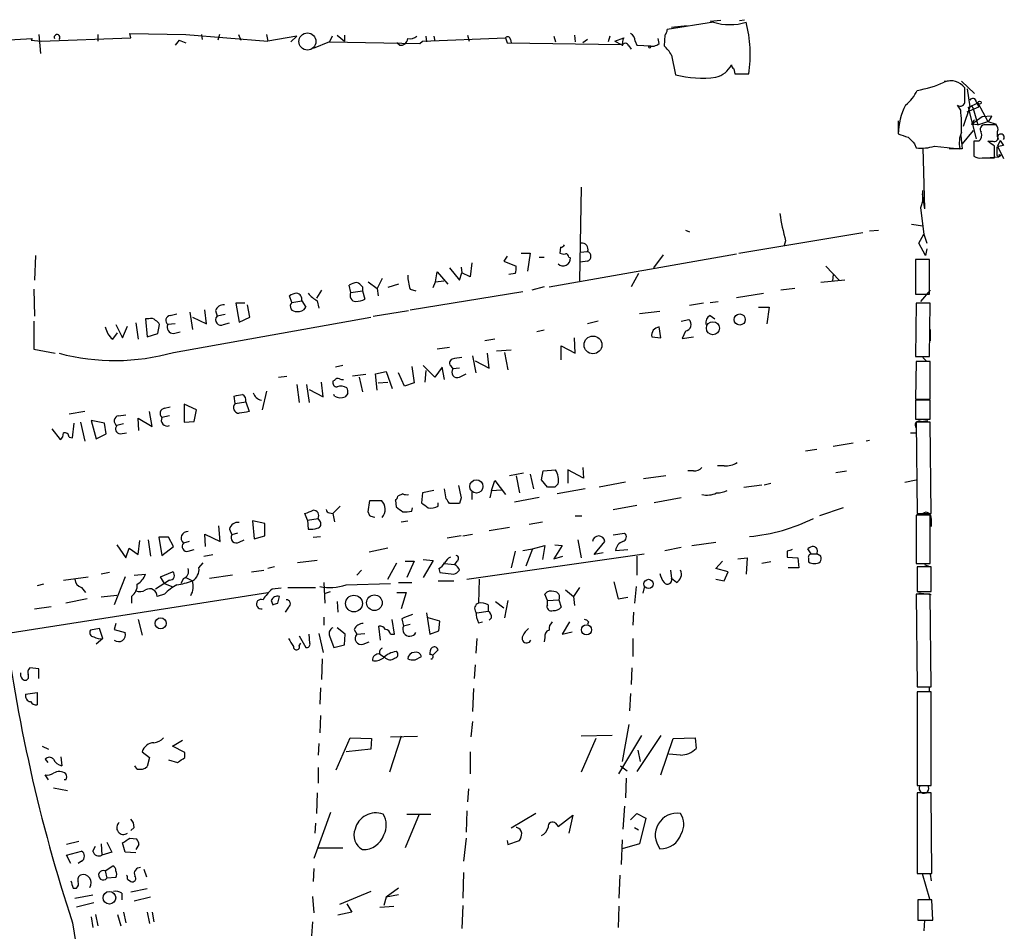
# Model space of a CAD drawing. Extents: x 8 to 742, y 9 to 874.
# Drawn here: x 640 to 742, y 780 to 874 of the extents above; entities that cross this region are included whole.
import ezdxf

# ---------------------------------------------------------------- set-up
doc = ezdxf.new("R2010")
doc.units = 0
doc.header["$MEASUREMENT"] = 0
doc.layers.add('MAIN', color=5, linetype='CONTINUOUS')

msp = doc.modelspace()

# ---------------------------------------------------------------- linework, layer by layer
at = {"layer": 'MAIN'}
for p, q in [((711.6233, 874.0986), (706.882, 873.3366)), ((707.3053, 873.5906), (708.914, 873.7599)), ((712.3853, 874.2679), (711.2847, 874.1833)), ((714.3327, 874.2679), (714.8407, 874.3526)), ((642.112, 872.8286), (642.2813, 870.8813)), ((642.366, 872.1513), (651.5947, 872.4899)), ((648.208, 872.8286), (648.208, 872.1513)), ((651.5947, 872.4899), (651.51, 872.9133)), ((651.51, 872.9133), (657.2673, 872.8286)), ((657.2673, 872.8286), (665.734, 872.1513)), ((658.876, 872.8286), (658.9607, 872.3206)), ((660.7387, 872.8286), (660.5693, 872.2359)), ((662.686, 872.8286), (662.94, 872.2359)), ((665.5647, 872.8286), (665.734, 872.1513)), ((668.6973, 872.6593), (665.734, 872.1513)), ((668.1047, 872.0666), (668.6973, 872.6593)), ((672.338, 872.6593), (672.084, 872.0666)), ((672.846, 872.7439), (673.608, 872.1513)), ((673.608, 872.7439), (673.608, 872.1513)), ((681.6513, 872.1513), (690.2027, 872.4899)), ((681.99, 872.6593), (682.0747, 872.0666)), ((682.8367, 872.6593), (682.9213, 872.1513)), ((686.308, 872.7439), (686.4773, 872.1513)), ((690.2027, 872.4899), (690.372, 871.9819)), ((695.198, 872.6593), (695.3673, 872.0666)), ((697.3147, 872.7439), (697.3993, 872.0666)), ((700.9553, 872.6593), (700.786, 872.0666)), ((701.4633, 872.1513), (702.3947, 872.4899)), ((706.628, 872.7439), (706.5433, 871.6433)), ((635.6773, 872.0666), (641.4347, 872.4053)), ((641.4347, 872.4053), (641.35, 872.2359)), ((641.35, 872.2359), (642.366, 872.1513)), ((656.59, 872.2359), (656.1667, 871.7279)), ((656.59, 872.2359), (657.2673, 871.9819)), ((672.084, 872.0666), (670.3907, 871.3893)), ((672.084, 872.0666), (681.3973, 871.8973)), ((679.2807, 871.7279), (679.0267, 871.9819)), ((681.3973, 871.8973), (681.6513, 872.1513)), ((690.372, 871.9819), (702.1407, 871.8126)), ((690.7107, 872.3206), (690.7953, 871.9819)), ((698.6693, 872.3206), (698.1613, 871.9819)), ((701.4633, 872.1513), (702.1407, 871.8126)), ((702.9027, 871.6433), (703.1567, 871.3046)), ((703.58, 872.1513), (703.7493, 871.7279)), ((703.7493, 871.7279), (705.1887, 871.6433)), ((704.9347, 871.6433), (705.1887, 871.6433)), ((706.0353, 871.8973), (705.9507, 872.4053)), ((707.3053, 870.7119), (707.7287, 868.6799)), ((713.74, 869.2726), (713.8247, 868.7646)), ((713.8247, 868.7646), (715.264, 868.7646)), ((713.994, 868.7646), (714.756, 868.7646)), ((735.4147, 868.0026), (736.346, 868.0873)), ((737.1927, 868.0026), (738.5473, 866.7326)), ((737.5313, 865.9706), (737.5313, 867.3253)), ((737.7853, 867.2406), (738.0393, 865.3779)), ((737.108, 865.0393), (736.7693, 865.5473)), ((737.87, 865.2933), (738.886, 865.8013)), ((738.2087, 865.4626), (738.378, 865.2086)), ((738.7167, 865.8859), (738.9707, 865.3779)), ((738.886, 865.8013), (738.9707, 865.3779)), ((738.886, 865.8013), (739.902, 863.8539)), ((738.0393, 865.3779), (737.362, 863.3459)), ((737.7853, 864.8699), (738.9707, 865.3779)), ((737.87, 865.2933), (738.7167, 862.0759)), ((738.378, 865.2086), (738.886, 863.5153)), ((739.3093, 864.3619), (740.3253, 864.4466)), ((730.6733, 863.9386), (730.6733, 862.7533)), ((738.2087, 863.5999), (739.3093, 864.3619)), ((738.378, 863.5153), (738.2087, 863.5999)), ((738.886, 863.5153), (738.2087, 863.5999)), ((738.886, 863.5153), (739.902, 863.8539)), ((740.7487, 863.5153), (739.648, 863.5153)), ((739.902, 863.8539), (740.7487, 863.5999)), ((737.108, 862.4146), (737.2773, 861.0599)), ((738.378, 862.9226), (737.2773, 861.5679)), ((740.918, 862.3299), (740.918, 862.8379)), ((732.3667, 861.5679), (732.536, 861.1446)), ((738.4627, 861.8219), (738.4627, 860.2979)), ((738.9707, 861.8219), (738.4627, 861.8219)), ((739.902, 861.8219), (740.41, 861.8219)), ((741.172, 861.9066), (740.918, 861.3139)), ((741.172, 861.9066), (741.5107, 861.3986)), ((733.2133, 861.1446), (733.3827, 854.8793)), ((734.3987, 861.3139), (737.0233, 861.0599)), ((737.2773, 861.0599), (735.9227, 861.0599)), ((740.8333, 860.3826), (741.0027, 860.2133)), ((740.918, 861.3139), (741.5107, 860.0439)), ((741.0027, 860.2133), (741.2567, 860.3826)), ((741.0873, 860.4673), (741.2567, 860.3826)), ((739.3093, 860.1286), (740.5793, 860.1286)), ((739.7327, 860.1286), (741.0027, 860.2133)), ((697.992, 857.0806), (697.8227, 847.4286)), ((733.1287, 856.4033), (733.3827, 854.8793)), ((733.2133, 855.7259), (733.2133, 856.7419)), ((733.2133, 855.7259), (732.9593, 854.9639)), ((732.9593, 854.9639), (733.298, 852.2546)), ((732.028, 853.2706), (733.2133, 853.1013)), ((708.7447, 852.6779), (709.168, 852.5086)), ((714.248, 850.3073), (727.0327, 852.4239)), ((727.71, 852.5933), (728.6413, 852.6779)), ((732.79, 851.3233), (733.298, 852.2546)), ((733.298, 852.2546), (733.6367, 851.3233)), ((719.074, 851.5773), (718.9047, 851.0693)), ((733.4673, 850.0533), (732.79, 851.3233)), ((691.8113, 850.3073), (692.7427, 850.3073)), ((692.7427, 850.3073), (692.4887, 848.4446)), ((694.69, 846.8359), (713.994, 850.2226)), ((695.8753, 850.8999), (695.7907, 850.3073)), ((697.9073, 850.3919), (698.6693, 850.4766)), ((733.6367, 850.7306), (733.4673, 850.0533)), ((641.7733, 850.0533), (641.6887, 847.5133)), ((686.7313, 849.2913), (686.562, 847.8519)), ((690.372, 849.9686), (690.0333, 849.4606)), ((690.0333, 849.4606), (691.3033, 848.9526)), ((693.674, 849.8839), (694.182, 849.8839)), ((696.722, 849.8839), (696.8913, 849.7993)), ((698.6693, 849.4606), (697.9073, 849.3759)), ((706.4587, 850.1379), (705.4427, 848.7833)), ((733.8907, 849.6299), (732.4513, 849.6299)), ((732.4513, 849.6299), (732.4513, 846.0739)), ((733.8907, 846.0739), (733.8907, 849.6299)), ((683.006, 847.3439), (683.1753, 848.3599)), ((683.1753, 848.3599), (684.276, 847.0899)), ((684.4453, 848.7833), (685.4613, 847.5133)), ((685.4613, 847.5133), (685.7153, 848.2753)), ((685.6307, 848.8679), (685.7153, 848.2753)), ((686.562, 847.8519), (685.7153, 848.2753)), ((691.2187, 848.1906), (690.5413, 848.1059)), ((703.9187, 848.1906), (703.1567, 846.8359)), ((723.2227, 848.9526), (724.5773, 847.5133)), ((676.0633, 847.3439), (676.9947, 846.6666)), ((677.5027, 847.6826), (676.9947, 846.6666)), ((682.752, 846.7513), (683.006, 847.3439)), ((683.006, 847.3439), (683.8527, 847.4286)), ((725.17, 847.5133), (722.7147, 847.2593)), ((723.9847, 848.1059), (723.9, 847.4286)), ((641.604, 846.5819), (641.6887, 843.7879)), ((671.2373, 846.4973), (670.7293, 845.6506)), ((674.2853, 846.2433), (674.116, 847.0053)), ((674.2853, 846.2433), (675.4707, 846.4126)), ((675.4707, 846.8359), (675.4707, 846.4126)), ((675.4707, 846.4126), (675.7247, 845.5659)), ((676.9947, 846.6666), (677.0793, 845.9046)), ((679.196, 847.0899), (678.0953, 846.7513)), ((680.3813, 846.5819), (680.974, 846.4126)), ((680.3813, 844.4653), (691.9807, 846.3279)), ((694.182, 846.8359), (692.912, 846.4973)), ((713.994, 845.7353), (716.788, 846.1586)), ((720.0053, 846.6666), (718.566, 846.4973)), ((733.9753, 846.4973), (732.9593, 845.3119)), ((663.3633, 845.1426), (662.432, 845.1426)), ((662.432, 845.1426), (662.7707, 843.1953)), ((668.1893, 845.2273), (667.9353, 845.9046)), ((668.1893, 845.2273), (669.2053, 845.3966)), ((669.2053, 845.3966), (669.6287, 844.7193)), ((670.814, 845.3966), (670.9833, 844.6346)), ((710.6073, 845.1426), (709.168, 844.8886)), ((711.2847, 845.2273), (712.1313, 845.3119)), ((732.4513, 846.0739), (733.8907, 846.0739)), ((732.536, 845.1426), (732.4513, 839.6393)), ((733.9753, 845.1426), (732.536, 845.1426)), ((733.8907, 839.6393), (733.9753, 845.1426)), ((657.6907, 844.2113), (657.9447, 842.4333)), ((659.384, 843.0259), (659.2147, 844.4653)), ((660.3153, 844.3806), (660.4847, 843.7879)), ((663.8713, 843.7033), (663.6173, 844.9733)), ((676.5713, 843.7879), (680.212, 844.3806)), ((706.12, 844.2959), (704.0033, 844.0419)), ((716.28, 844.7193), (717.3807, 844.7193)), ((717.3807, 844.7193), (717.1267, 843.0259)), ((641.604, 843.2799), (641.604, 840.4013)), ((652.1027, 843.1106), (652.3567, 841.4173)), ((653.4573, 843.5339), (653.1187, 843.5339)), ((653.1187, 843.5339), (653.288, 841.6713)), ((655.6587, 843.8726), (656.336, 844.0419)), ((655.9973, 840.0626), (676.3173, 843.7033)), ((657.9447, 843.7033), (659.384, 843.0259)), ((661.3313, 843.9573), (660.4847, 843.7879)), ((661.162, 842.9413), (661.7547, 843.1106)), ((662.7707, 843.1953), (663.8713, 843.7033)), ((699.77, 843.2799), (698.6693, 843.0259)), ((708.3213, 843.2799), (709.0833, 843.4493)), ((711.2847, 843.8726), (711.7927, 843.5339)), ((649.732, 841.4173), (650.24, 842.0946)), ((650.0707, 842.9413), (650.748, 841.5866)), ((650.748, 841.5866), (651.256, 842.7719)), ((654.3887, 842.0099), (654.558, 842.9413)), ((656.1667, 843.0259), (655.4047, 842.9413)), ((655.9973, 842.0099), (656.6747, 842.1793)), ((694.182, 842.3486), (693.42, 842.1793)), ((706.2047, 841.5866), (706.0353, 842.6873)), ((708.7447, 842.2639), (708.406, 841.5019)), ((733.9753, 842.4333), (733.9753, 841.2479)), ((653.288, 841.6713), (654.3887, 842.0099)), ((689.102, 841.4173), (688.086, 841.2479)), ((697.3993, 839.9779), (697.3147, 841.5866)), ((705.2733, 841.6713), (706.2047, 841.5866)), ((708.406, 841.5019), (709.5913, 841.6713)), ((641.604, 840.4013), (643.8053, 839.9779)), ((684.4453, 840.5706), (683.1753, 840.4013)), ((689.2713, 840.2319), (690.7953, 840.3166)), ((690.118, 840.0626), (690.4567, 838.2846)), ((695.96, 839.3006), (695.96, 840.7399)), ((695.96, 840.7399), (697.3993, 839.9779)), ((686.816, 839.7239), (687.1547, 837.9459)), ((687.07, 839.2159), (688.5093, 838.4539)), ((688.5093, 838.4539), (688.34, 839.9779)), ((732.4513, 839.6393), (733.8907, 839.6393)), ((732.536, 839.1313), (732.4513, 835.2366)), ((733.9753, 839.1313), (732.536, 839.1313)), ((733.2133, 839.5546), (733.552, 839.2159)), ((733.9753, 835.2366), (733.9753, 839.1313)), ((673.4387, 838.7079), (672.6767, 838.5386)), ((676.8253, 837.8613), (677.926, 838.1153)), ((677.926, 838.1153), (678.5187, 836.3373)), ((680.5507, 838.6233), (680.8047, 836.9299)), ((682.9213, 837.5226), (681.736, 838.7079)), ((681.99, 838.1999), (681.9053, 837.0146)), ((683.6833, 838.5386), (682.9213, 837.5226)), ((683.9373, 837.2686), (683.6833, 838.5386)), ((684.6147, 838.6233), (684.784, 838.3693)), ((685.4613, 838.4539), (684.784, 838.3693)), ((666.8347, 837.5226), (667.6813, 837.6073)), ((671.4067, 835.4906), (671.2373, 837.0146)), ((672.592, 837.1839), (672.4227, 837.0993)), ((675.8093, 837.7766), (674.4547, 837.6073)), ((675.132, 837.5226), (675.4707, 835.9986)), ((676.9947, 836.1679), (676.8253, 837.8613)), ((677.0793, 836.9299), (678.0953, 837.0146)), ((679.7887, 836.5913), (679.196, 837.9459)), ((685.4613, 837.5226), (686.1387, 837.8613)), ((665.5647, 836.0833), (665.1413, 834.1359)), ((668.6973, 836.7606), (668.9513, 834.8979)), ((669.7133, 836.7606), (669.9673, 834.8979)), ((669.9673, 836.2526), (671.4067, 835.4906)), ((680.8047, 836.9299), (679.7887, 836.5913)), ((662.3473, 834.8133), (662.2627, 835.5753)), ((662.3473, 834.8133), (663.448, 834.9826)), ((663.448, 834.9826), (663.7867, 833.9666)), ((672.592, 835.5753), (672.5073, 835.7446)), ((673.9467, 835.8293), (673.6927, 835.4906)), ((732.4513, 835.2366), (733.9753, 835.2366)), ((733.9753, 835.1519), (732.4513, 835.1519)), ((732.4513, 835.1519), (732.4513, 833.2046)), ((733.9753, 833.2046), (733.9753, 835.1519)), ((646.8533, 833.9666), (645.2447, 833.7126)), ((653.796, 832.4426), (653.542, 833.9666)), ((655.066, 834.3053), (655.6587, 834.4746)), ((658.368, 834.1359), (657.098, 834.7286)), ((657.098, 834.7286), (657.098, 832.8659)), ((658.114, 832.9506), (658.368, 834.1359)), ((648.8853, 832.7813), (647.5307, 833.0353)), ((647.5307, 833.0353), (648.0387, 831.1726)), ((650.3247, 833.5433), (651.0867, 833.6279)), ((652.4413, 832.0193), (652.3567, 833.2893)), ((652.3567, 833.2893), (653.796, 832.4426)), ((655.574, 833.5433), (654.812, 833.3739)), ((657.098, 832.8659), (658.114, 832.9506)), ((732.4513, 833.2046), (733.9753, 833.2046)), ((733.044, 832.9506), (733.7213, 833.0353)), ((643.4667, 832.1886), (644.3133, 831.0879)), ((645.5833, 831.2573), (645.7527, 832.7813)), ((646.43, 832.8659), (646.8533, 830.9186)), ((649.0547, 831.6806), (648.8853, 832.7813)), ((650.8327, 832.6966), (650.1553, 832.5273)), ((733.9753, 832.8659), (732.536, 832.8659)), ((732.536, 832.8659), (732.6207, 823.4679)), ((734.06, 823.4679), (733.9753, 832.8659)), ((645.2447, 831.3419), (645.5833, 831.2573)), ((648.0387, 831.1726), (649.0547, 831.6806)), ((650.494, 831.6806), (651.1713, 831.7653)), ((727.71, 831.0033), (727.3713, 830.9186)), ((731.9433, 831.7653), (732.536, 831.7653)), ((722.2913, 830.0719), (721.106, 829.9026)), ((723.9847, 830.4106), (726.0167, 830.7493)), ((693.928, 826.9393), (694.0973, 827.8706)), ((694.0973, 827.8706), (695.3673, 827.9553)), ((698.246, 827.1086), (696.6373, 827.9553)), ((696.6373, 827.9553), (696.6373, 826.6006)), ((698.1613, 828.2093), (698.246, 827.1086)), ((709.5913, 827.8706), (708.9987, 827.8706)), ((712.724, 828.3786), (712.0467, 828.3786)), ((724.2387, 827.7013), (725.3393, 827.8706)), ((688.7633, 825.8386), (689.102, 826.8546)), ((689.102, 826.8546), (690.2027, 825.4153)), ((692.0653, 827.6166), (690.626, 827.3626)), ((691.3033, 827.3626), (691.642, 825.5846)), ((692.7427, 827.5319), (693.0813, 826.0079)), ((694.5207, 826.1773), (693.928, 826.9393)), ((706.7127, 827.3626), (704.4267, 827.0239)), ((731.3507, 826.6853), (732.536, 826.9393)), ((682.8367, 825.8386), (681.6513, 825.5846)), ((684.1067, 824.9919), (683.9373, 826.0079)), ((688.7633, 825.8386), (688.594, 825.0766)), ((688.7633, 825.8386), (689.7793, 825.9233)), ((695.2827, 826.1773), (694.5207, 826.1773)), ((698.4153, 826.0079), (695.5367, 825.4999)), ((702.564, 826.6853), (699.8547, 826.1773)), ((714.756, 826.1773), (716.6187, 826.4313)), ((716.8727, 826.4313), (717.55, 826.6006)), ((676.0633, 823.6373), (676.2327, 824.8226)), ((676.2327, 824.8226), (677.418, 824.8226)), ((678.8573, 824.8226), (678.942, 824.1453)), ((679.6193, 825.4999), (679.1113, 825.2459)), ((681.6513, 825.5846), (681.5667, 824.5686)), ((685.6307, 825.0766), (685.4613, 824.4839)), ((686.7313, 825.6693), (686.7313, 824.9073)), ((691.134, 824.6533), (693.674, 825.1613)), ((708.3213, 825.0766), (705.5273, 824.5686)), ((673.1847, 824.2299), (672.4227, 823.4679)), ((680.5507, 823.7219), (680.6353, 824.0606)), ((683.26, 824.2299), (683.26, 824.5686)), ((685.4613, 824.4839), (684.4453, 824.4839)), ((701.294, 823.8913), (703.7493, 824.3146)), ((725.0007, 824.0606), (722.5453, 823.2139)), ((669.798, 822.7906), (669.544, 823.4679)), ((669.798, 822.7906), (670.8987, 822.9599)), ((669.798, 822.7906), (669.8827, 821.8593)), ((671.068, 822.7059), (670.8987, 822.9599)), ((672.084, 823.5526), (672.4227, 823.4679)), ((672.4227, 823.4679), (672.592, 822.6213)), ((676.2327, 823.2139), (676.0633, 823.6373)), ((697.3993, 823.2139), (698.0767, 823.2139)), ((733.9753, 823.2986), (732.536, 823.2986)), ((732.536, 823.2986), (732.536, 818.3033)), ((732.6207, 823.4679), (734.06, 823.4679)), ((733.9753, 818.3033), (733.9753, 823.2986)), ((734.06, 822.9599), (734.06, 822.1133)), ((660.8233, 820.5893), (660.654, 822.1979)), ((661.7547, 821.8593), (662.0087, 821.2666)), ((664.1253, 822.7059), (664.2947, 820.8433)), ((665.3953, 822.4519), (664.1253, 822.7059)), ((665.3953, 821.1819), (665.3953, 822.4519)), ((679.45, 822.6213), (680.1273, 822.7059)), ((690.626, 822.0286), (688.5093, 821.6899)), ((692.658, 822.3673), (694.0127, 822.6213)), ((653.3727, 820.7586), (653.6267, 819.0653)), ((655.4893, 821.0126), (654.4733, 821.0126)), ((654.4733, 821.0126), (654.812, 819.1499)), ((655.9973, 820.0813), (655.4893, 821.0126)), ((659.2993, 820.0813), (659.2147, 821.3513)), ((659.2147, 821.3513), (660.8233, 820.5893)), ((662.6013, 821.4359), (662.0087, 821.2666)), ((662.7707, 820.5046), (663.2787, 820.7586)), ((664.2947, 820.8433), (665.3953, 821.1819)), ((670.3907, 821.0126), (671.1527, 821.0973)), ((685.6307, 821.1819), (684.1913, 820.9279)), ((685.8, 821.1819), (686.816, 821.3513)), ((697.6533, 820.7586), (697.992, 818.8959)), ((701.294, 821.2666), (702.4793, 821.4359)), ((650.1553, 820.2506), (651.0867, 818.8959)), ((651.0867, 818.8959), (651.4253, 819.9119)), ((651.4253, 819.9119), (652.3567, 819.2346)), ((652.3567, 819.2346), (652.526, 820.6739)), ((654.812, 819.1499), (655.9973, 820.0813)), ((657.606, 820.5893), (657.0133, 820.4199)), ((657.5213, 819.5733), (658.114, 819.7426)), ((678.0953, 819.9119), (676.148, 819.4886)), ((691.9807, 819.6579), (692.9967, 819.8273)), ((692.9967, 819.8273), (692.3193, 818.0493)), ((692.9967, 819.8273), (694.2667, 820.1659)), ((694.2667, 820.1659), (694.0127, 818.7266)), ((696.0447, 820.1659), (695.198, 818.8113)), ((695.2827, 820.2506), (696.0447, 820.1659)), ((699.3467, 819.2346), (700.4473, 820.5893)), ((701.548, 819.6579), (702.818, 819.7426)), ((706.628, 819.6579), (708.3213, 819.9966)), ((709.422, 820.1659), (711.8773, 820.5046)), ((721.6987, 819.3193), (721.36, 819.8273)), ((659.13, 819.0653), (660.0613, 819.2346)), ((681.736, 818.7266), (682.752, 818.6419)), ((686.2233, 816.6946), (704.5113, 819.3193)), ((691.2187, 819.5733), (690.7953, 817.8799)), ((695.198, 818.8113), (696.1293, 819.0653)), ((700.278, 819.4039), (699.3467, 819.2346)), ((703.7493, 819.0653), (703.7493, 817.1179)), ((714.1633, 818.8113), (715.0947, 818.8959)), ((715.0947, 818.8959), (715.01, 817.2026)), ((719.2433, 819.5733), (719.2433, 818.9806)), ((719.2433, 818.9806), (720.344, 818.8959)), ((720.344, 818.8959), (720.4287, 817.8799)), ((721.4447, 818.8113), (721.4447, 818.4726)), ((721.6987, 819.3193), (722.2913, 819.3193)), ((722.7147, 819.0653), (722.2913, 819.3193)), ((658.622, 817.8799), (659.0453, 818.3879)), ((666.4113, 817.9646), (665.734, 817.7953)), ((670.814, 818.6419), (668.782, 818.3879)), ((678.0953, 816.6946), (679.0267, 818.3879)), ((679.8733, 818.5573), (680.8047, 818.5573)), ((680.8047, 818.5573), (680.0427, 816.8639)), ((682.752, 818.6419), (681.736, 816.8639)), ((683.3447, 817.7953), (683.4293, 817.3719)), ((683.9373, 818.3033), (684.9533, 818.2186)), ((685.2073, 818.5573), (684.9533, 818.2186)), ((711.8773, 817.7953), (712.5547, 818.5573)), ((713.1473, 817.4566), (711.8773, 817.7953)), ((717.55, 818.4726), (716.6187, 818.3033)), ((720.4287, 817.8799), (719.328, 817.8799)), ((732.536, 818.3033), (733.9753, 818.3033)), ((734.06, 817.9646), (732.6207, 817.9646)), ((732.6207, 817.9646), (732.6207, 815.4246)), ((733.3827, 818.2186), (733.806, 818.0493)), ((734.06, 815.4246), (734.06, 817.9646)), ((644.652, 816.6099), (647.192, 816.9486)), ((649.3933, 817.3719), (648.5467, 817.2026)), ((651.002, 816.9486), (649.9013, 814.0699)), ((651.9333, 817.1179), (653.1187, 817.2026)), ((654.6427, 816.9486), (655.9127, 817.4566)), ((655.066, 816.2713), (654.6427, 816.9486)), ((657.0133, 816.7793), (656.7593, 816.2713)), ((657.2673, 816.8639), (657.9447, 816.5253)), ((662.0933, 817.1179), (659.7227, 816.7793)), ((664.0407, 817.4566), (665.3107, 817.6259)), ((675.386, 817.6259), (674.878, 817.1179)), ((683.4293, 817.3719), (684.8687, 817.2026)), ((687.4933, 816.6946), (687.4087, 814.2393)), ((707.2207, 817.6259), (707.3053, 816.7793)), ((707.8133, 816.3559), (707.3053, 816.7793)), ((711.8773, 816.6946), (712.724, 816.5253)), ((712.724, 816.5253), (713.1473, 817.4566)), ((642.62, 816.1866), (641.9427, 816.0173)), ((646.5147, 815.8479), (646.938, 815.3399)), ((655.574, 816.6099), (654.1347, 815.6786)), ((655.066, 816.2713), (655.828, 815.9326)), ((667.0887, 815.7633), (666.1573, 815.6786)), ((667.766, 815.8479), (670.6447, 815.8479)), ((671.4913, 816.3559), (671.576, 814.2393)), ((673.7773, 816.1019), (678.3493, 816.2713)), ((679.196, 816.3559), (680.5507, 816.3559)), ((683.26, 816.5253), (684.8687, 816.5253)), ((697.8227, 815.8479), (697.23, 814.9166)), ((701.3787, 816.4406), (701.802, 814.6626)), ((703.6647, 815.9326), (703.4953, 814.2393)), ((704.5113, 815.8479), (704.342, 815.2553)), ((638.7253, 811.1066), (665.734, 815.3399)), ((647.1073, 814.6626), (644.906, 814.2393)), ((650.1553, 815.0013), (648.5467, 814.8319)), ((651.6793, 814.9166), (651.6793, 814.2393)), ((655.066, 815.1706), (654.304, 814.9166)), ((666.75, 814.2393), (666.9193, 814.9166)), ((671.6607, 815.2553), (672.1687, 815.4246)), ((679.0267, 815.3399), (679.958, 815.3399)), ((679.958, 815.3399), (679.45, 813.6466)), ((694.5207, 814.4933), (694.2667, 815.1706)), ((696.3833, 815.5939), (697.23, 814.9166)), ((697.23, 814.9166), (697.3147, 813.9853)), ((701.802, 814.6626), (702.818, 814.8319)), ((733.9753, 815.1706), (732.536, 815.1706)), ((732.536, 815.1706), (732.6207, 805.6033)), ((732.6207, 815.4246), (734.06, 815.4246)), ((734.06, 815.0859), (732.79, 815.2553)), ((734.06, 805.6033), (733.9753, 815.1706)), ((641.6887, 813.6466), (643.382, 813.9006)), ((666.0727, 814.4933), (666.242, 814.0699)), ((667.8507, 813.8159), (667.512, 813.3079)), ((672.846, 814.4086), (672.9307, 813.3079)), ((688.4247, 814.0699), (688.4247, 813.3926)), ((689.1867, 814.4086), (690.0333, 813.7313)), ((690.4567, 814.4933), (690.118, 812.7153)), ((694.5207, 814.4933), (695.706, 814.5779)), ((694.5207, 814.0699), (694.5207, 814.4933)), ((695.706, 814.5779), (695.96, 813.8159)), ((671.4913, 812.7999), (671.4913, 811.9533)), ((679.5347, 812.6306), (679.704, 811.8686)), ((682.0747, 813.2233), (682.4133, 811.0219)), ((683.4293, 812.3766), (682.244, 812.7153)), ((687.2393, 813.2233), (688.4247, 813.3926)), ((688.7633, 812.7153), (688.5093, 812.4613)), ((703.4107, 813.3079), (703.326, 811.9533)), ((648.3773, 811.6146), (647.446, 811.4453)), ((648.716, 810.5986), (648.3773, 811.6146)), ((650.0707, 812.1226), (649.9013, 811.5299)), ((652.3567, 812.5459), (652.78, 810.9373)), ((673.6927, 811.0219), (672.846, 811.6993)), ((677.3333, 810.4293), (677.164, 811.8686)), ((678.7727, 811.0219), (678.5187, 812.5459)), ((680.3813, 812.0379), (679.704, 811.8686)), ((683.3447, 811.3606), (683.4293, 812.3766)), ((687.4087, 812.2073), (687.832, 812.2919)), ((696.8067, 812.2919), (696.0447, 811.0219)), ((698.754, 812.2919), (698.6693, 812.0379)), ((649.9013, 811.5299), (651.002, 811.1913)), ((668.9513, 810.8526), (669.6287, 809.6673)), ((670.052, 810.0906), (669.9673, 811.0219)), ((670.9833, 811.1066), (671.4067, 809.1593)), ((672.084, 810.8526), (672.5073, 809.6673)), ((673.608, 809.9213), (673.6927, 811.0219)), ((674.624, 811.5299), (674.878, 811.0219)), ((674.878, 811.0219), (675.7247, 811.1066)), ((678.3493, 811.0219), (678.7727, 811.0219)), ((682.4133, 811.0219), (683.3447, 811.3606)), ((694.2667, 810.6833), (694.182, 810.2599)), ((696.0447, 811.0219), (697.0607, 811.2759)), ((648.716, 810.5986), (648.0387, 810.0059)), ((668.9513, 809.8366), (669.1207, 810.0906)), ((672.5073, 809.6673), (673.608, 809.9213)), ((675.5553, 810.0059), (676.148, 810.2599)), ((687.2393, 810.5986), (687.1547, 809.0746)), ((703.326, 810.5986), (703.326, 808.7359)), ((677.2487, 808.9899), (677.7567, 808.6513)), ((680.8893, 808.3973), (681.5667, 808.7359)), ((683.26, 809.4133), (682.752, 808.9053)), ((671.322, 808.4819), (671.2373, 806.3653)), ((687.07, 807.8893), (686.9853, 806.4499)), ((642.112, 807.4659), (641.1807, 807.5506)), ((642.112, 806.4499), (642.112, 807.4659)), ((703.2413, 807.5506), (703.1567, 805.8573)), ((732.6207, 805.6033), (734.06, 805.6033)), ((733.8907, 805.1799), (733.8907, 805.6033)), ((640.7573, 804.8413), (641.9427, 805.0106)), ((641.9427, 805.0106), (641.9427, 803.7406)), ((671.1527, 805.5186), (671.068, 803.8253)), ((686.9007, 805.4339), (686.816, 803.0633)), ((703.072, 804.9259), (702.9873, 803.1479)), ((734.06, 805.0953), (732.6207, 805.0953)), ((732.6207, 805.0953), (732.6207, 795.4433)), ((734.06, 795.4433), (734.06, 805.0953)), ((671.1527, 802.6399), (671.068, 800.8619)), ((686.816, 802.0473), (686.6467, 800.4386)), ((702.9027, 801.7086), (702.2253, 797.8986)), ((679.45, 800.5233), (678.2647, 796.7979)), ((678.3493, 800.4386), (681.1433, 800.5233)), ((701.2093, 800.6079), (697.992, 800.5233)), ((701.8867, 796.6286), (704.2573, 800.6079)), ((706.2047, 800.6079), (703.7493, 796.8826)), ((642.4507, 799.5073), (643.128, 799.1686)), ((655.9127, 799.5073), (656.9287, 800.0999)), ((657.1827, 798.8299), (655.9127, 799.5073)), ((670.9833, 799.7613), (670.8987, 798.5759)), ((672.7613, 797.0519), (674.2007, 800.3539)), ((674.2007, 800.3539), (676.402, 800.2693)), ((676.402, 800.2693), (676.3173, 799.1686)), ((699.516, 800.2693), (697.992, 796.7979)), ((706.2047, 796.5439), (707.4747, 800.2693)), ((707.4747, 800.2693), (709.7607, 800.3539)), ((709.7607, 800.3539), (709.8453, 799.2533)), ((652.78, 798.9146), (653.542, 798.3219)), ((657.1827, 798.3219), (657.1827, 798.8299)), ((676.3173, 799.1686), (673.7773, 798.9146)), ((686.562, 798.9146), (686.562, 796.6286)), ((703.834, 799.0839), (704.088, 797.8986)), ((708.2367, 798.5759), (707.0513, 798.6606)), ((642.7893, 798.1526), (643.0433, 797.8139)), ((644.398, 798.4066), (644.4827, 797.4753)), ((652.272, 797.1366), (652.018, 797.4753)), ((653.542, 798.3219), (653.288, 797.3906)), ((655.4893, 798.0679), (656.4207, 797.8139)), ((702.056, 797.4753), (702.7333, 796.9673)), ((643.128, 796.0359), (642.7893, 796.5439)), ((670.8987, 797.3059), (670.8987, 795.6973)), ((644.906, 796.0359), (644.7367, 796.0359)), ((702.6487, 796.2053), (702.564, 794.1733)), ((732.6207, 795.4433), (734.06, 795.4433)), ((643.636, 795.1893), (645.0753, 794.9353)), ((670.814, 794.6813), (670.7293, 792.5646)), ((686.3927, 795.1046), (686.308, 793.7499)), ((734.06, 794.6813), (732.6207, 794.6813)), ((732.6207, 794.6813), (732.6207, 786.3839)), ((734.1447, 786.3839), (734.06, 794.6813)), ((672.1687, 792.6493), (670.4753, 787.9079)), ((681.3127, 792.4799), (679.8733, 789.0086)), ((680.0427, 792.4799), (682.498, 792.4799)), ((686.2233, 792.8186), (686.1387, 790.6173)), ((693.3353, 792.5646), (690.7953, 791.0406)), ((695.6213, 791.2099), (697.1453, 792.3953)), ((697.1453, 792.3953), (696.722, 790.5326)), ((702.4793, 793.3266), (702.31, 790.9559)), ((703.072, 791.8873), (703.7493, 792.5646)), ((703.7493, 792.5646), (704.6807, 792.0566)), ((670.6447, 791.5486), (670.56, 790.5326)), ((695.3673, 791.5486), (695.6213, 791.2099)), ((704.6807, 792.0566), (704.0033, 789.4319)), ((651.9333, 791.1253), (651.5947, 790.7866)), ((691.388, 791.1253), (691.3033, 791.1253)), ((703.4953, 791.1253), (703.9187, 790.8713)), ((646.2607, 789.6859), (644.9907, 789.3473)), ((648.5467, 789.4319), (648.6313, 788.2466)), ((649.1393, 789.6013), (649.6473, 788.5853)), ((651.002, 788.5853), (650.748, 789.5166)), ((651.51, 790.0246), (652.1873, 789.9399)), ((652.4413, 789.3473), (652.1027, 788.8393)), ((686.1387, 790.0246), (685.8847, 787.6539)), ((690.372, 789.7706), (690.4567, 789.3473)), ((690.4567, 789.3473), (691.642, 789.7706)), ((702.2253, 789.8553), (702.1407, 787.3153)), ((704.0033, 789.4319), (702.2253, 788.9239)), ((644.9907, 788.2466), (646.5147, 788.6699)), ((647.7, 788.6699), (647.954, 789.1779)), ((649.6473, 788.5853), (648.6313, 788.2466)), ((652.1027, 788.5006), (651.002, 788.5853)), ((670.814, 789.0086), (673.4387, 789.0086)), ((645.414, 787.3999), (644.9907, 788.2466)), ((646.5147, 787.6539), (646.176, 787.3999)), ((648.97, 786.6379), (649.732, 787.1459)), ((648.97, 786.6379), (649.1393, 785.8759)), ((652.9493, 786.8073), (653.2033, 786.0453)), ((670.4753, 786.8919), (670.3907, 785.5373)), ((685.8847, 786.4686), (685.8, 783.8439)), ((732.6207, 786.3839), (734.1447, 786.3839)), ((733.1287, 786.3839), (733.8907, 783.7593)), ((733.9753, 786.2993), (734.06, 785.6219)), ((650.0707, 785.9606), (649.1393, 785.8759)), ((651.256, 785.7913), (651.5947, 785.5373)), ((701.9713, 786.2146), (701.8867, 783.8439)), ((645.668, 784.8599), (646.0067, 784.8599)), ((650.6633, 784.3519), (650.6633, 783.6746)), ((653.288, 784.7753), (651.5947, 784.4366)), ((676.3173, 784.5213), (673.1, 783.1666)), ((679.196, 784.8599), (677.926, 783.9286)), ((645.8373, 783.8439), (647.7, 784.1826)), ((647.7847, 783.3359), (646.0067, 782.9126)), ((653.6267, 783.9286), (651.9333, 783.5053)), ((670.306, 784.0133), (670.4753, 782.3199)), ((673.862, 783.2513), (674.37, 782.4046)), ((677.926, 783.9286), (677.672, 783.0819)), ((679.196, 784.1826), (677.926, 783.9286)), ((734.1447, 783.6746), (732.7053, 783.6746)), ((732.7053, 783.6746), (732.7053, 781.5579)), ((734.2293, 781.5579), (734.1447, 783.6746)), ((650.8327, 782.4046), (651.0867, 781.3039)), ((653.288, 782.4046), (653.542, 781.2193)), ((653.796, 782.4046), (653.9653, 781.3886)), ((674.37, 782.4046), (672.9307, 782.0659)), ((677.2487, 782.9126), (678.688, 782.9973)), ((685.8, 783.0819), (685.7153, 780.7113)), ((701.8867, 782.9973), (701.802, 780.7959)), ((645.5833, 781.3039), (651.002, 748.7919)), ((647.5307, 781.8966), (647.7, 780.7959)), ((647.954, 782.1506), (648.208, 780.9653)), ((650.24, 782.1506), (650.5787, 780.9653)), ((670.306, 781.3886), (670.2213, 779.9493)), ((732.7053, 781.5579), (734.2293, 781.5579)), ((733.3827, 781.5579), (733.298, 780.4573))]:
    msp.add_line(p, q, dxfattribs=at)
at = {"layer": 'MAIN', "color": 5}
msp.add_circle((669.7979, 872.109), 0.8828, dxfattribs=at)
at = {"layer": 'MAIN'}
for centre, radius in [((739.0553, 865.8013), 0.1693), ((711.5779, 842.563), 0.6708), ((714.3453, 843.4552), 0.5704), ((699.2198, 840.841), 0.9169), ((687.2064, 826.2619), 0.682), ((704.9473, 816.2053), 0.4816), ((674.5929, 814.1884), 0.8636), ((676.7007, 814.2749), 0.8017), ((654.6783, 812.147), 0.567), ((698.5589, 811.4803), 0.5228), ((649.3992, 783.867), 0.6521)]:
    msp.add_circle(centre, radius, dxfattribs=at)
for centre, radius, start, end in [((713.3167, 879.6162), 5.7716, 252.938289, 287.060762), ((701.9958, 870.8058), 13.4243, 351.254097, 14.198763), ((644.0001, 872.5153), 0.3003, 319.578763, 201.489599), ((680.3392, 873.4631), 1.0788, 258.672361, 311.832461), ((690.4265, 872.3146), 0.2843, 1.209443, 141.928805), ((703.791, 871.7703), 1.5708, 152.735141, 184.63733), ((702.742, 872.1429), 0.8381, 0.574306, 66.812181), ((705.9245, 873.3962), 0.9594, 317.162672, 356.438195), ((679.3935, 872.4546), 0.7355, 261.176833, 356.156387), ((702.564, 871.5797), 0.3446, 10.634975, 169.365025), ((705.0617, 871.5888), 0.1382, 156.774191, 23.225809), ((705.231, 872.8709), 1.2629, 256.430326, 309.560428), ((704.5947, 869.2717), 3.0695, 27.982668, 50.592127), ((711.3537, 870.743), 2.3755, 282.733387, 333.845916), ((714.0362, 869.7382), 0.5518, 184.396316, 237.536771), ((710.438, 878.9241), 10.5964, 255.186065, 277.806565), ((730.8381, 877.988), 11.0613, 279.274042, 294.440568), ((736.092, 866.2609), 1.7901, 36.483894, 112.232326), ((728.9804, 868.6798), 3.9798, 308.085343, 336.161321), ((737.0113, 862.5338), 6.3382, 151.611387, 179.547103), ((737.0656, 865.9113), 0.4694, 230.854032, 7.256717), ((695.6994, 950.0828), 94.6975, 296.443749, 296.672851), ((738.3552, 865.8793), 0.3616, 1.045948, 150.876144), ((722.2752, 863.3452), 14.9292, 357.727797, 6.515695), ((739.2254, 864.7846), 1.1507, 306.016391, 342.917772), ((738.7169, 863.6846), 0.3788, 116.598874, 206.54476), ((739.5887, 863.0496), 0.4695, 82.743283, 219.145968), ((740.3253, 863.0496), 0.6294, 340.344339, 47.723862), ((815.8312, 1116.4143), 267.7345, 251.453843, 251.683026), ((739.6482, 861.6525), 2.691, 155.853319, 192.721877), ((738.4766, 862.457), 0.8046, 307.882478, 21.607035), ((741.2567, 862.2268), 0.3464, 317.164388, 222.835613), ((901.3779, 1031.2564), 239.4973, 224.885392, 225.114575), ((613.2287, 692.2269), 211.6804, 53.014179, 53.24334), ((740.5793, 862.1606), 0.3787, 243.441716, 26.558284), ((783.4955, 691.97), 174.5531, 103.917671, 104.146862), ((733.0442, 865.8847), 4.7673, 263.880527, 286.506538), ((444.2793, 860.7213), 296.3006, 359.885389, 0.114591), ((952.4831, 860.8059), 211.6502, 179.885381, 180.114592), ((740.9181, 860.3826), 0.1893, 296.551513, 26.592135), ((739.0553, 861.0596), 0.9651, 232.117206, 285.260326), ((738.6006, 857.1794), 20.3143, 187.945583, 196.007964), ((698.0887, 850.7064), 0.6244, 338.406467, 98.908706), ((696.2139, 851.1525), 0.9452, 243.402419, 280.324365), ((695.8327, 851.4507), 0.5525, 274.422569, 327.506537), ((696.4256, 849.9262), 0.2994, 351.878017, 98.121983), ((698.4577, 849.9686), 0.5503, 292.613458, 67.386542), ((696.148, 849.735), 0.7461, 225.092316, 4.944127), ((689.7369, 848.7408), 1.5807, 339.629778, 7.700518), ((674.9629, 845.7347), 1.527, 93.187323, 123.684864), ((674.5393, 846.1586), 1.1516, 36.024081, 72.896174), ((685.5818, 848.2417), 5.459, 182.313892, 197.701087), ((668.7822, 844.634), 1.527, 93.187323, 123.684864), ((668.602, 845.5447), 0.6213, 346.207586, 81.176006), ((672.2531, 848.1055), 3.0674, 219.397568, 242.020577), ((674.7884, 845.9135), 0.6016, 146.753729, 270.466661), ((668.5859, 844.8394), 0.5548, 135.635376, 281.583356), ((674.6779, 847.5698), 2.2608, 272.925809, 297.581728), ((661.1982, 844.0214), 0.9531, 87.08326, 157.861488), ((668.8807, 845.1286), 0.8527, 257.579062, 331.312851), ((653.669, 842.9412), 0.6294, 42.276138, 109.655661), ((653.8386, 842.6452), 0.778, 22.371722, 67.628278), ((655.7266, 843.3538), 0.5232, 97.45643, 232.032818), ((660.8762, 843.4069), 0.5463, 135.77873, 301.542918), ((708.6845, 842.9221), 0.661, 275.225822, 52.894347), ((711.694, 843.1246), 0.8526, 118.687149, 192.414375), ((651.2705, 843.204), 2.3578, 192.65875, 229.268763), ((656.0115, 842.6732), 0.6634, 156.162913, 268.773593), ((706.1381, 841.8164), 0.8769, 96.731975, 189.524625), ((649.9579, 861.5723), 22.3415, 255.141203, 285.683449), ((684.8889, 838.9785), 0.4488, 114.989129, 232.333315), ((727.5316, 585.4742), 257.4985, 99.345902, 99.575088), ((685.2319, 838.0334), 0.5599, 143.132149, 294.184822), ((672.8648, 836.9675), 0.4613, 163.399492, 267.664214), ((672.9307, 837.0146), 0.3787, 63.441716, 153.441716), ((673.4387, 837.9459), 0.6826, 240.249913, 277.119811), ((673.2718, 835.4781), 1.1132, 57.980431, 112.489602), ((673.0149, 835.9985), 0.947, 349.708141, 26.556934), ((620.362, 1047.305), 215.8359, 281.194034, 281.423222), ((662.7455, 835.1266), 0.7171, 348.415852, 59.515821), ((665.2567, 836.2255), 1.0921, 196.578138, 259.447381), ((673.227, 836.6333), 1.234, 239.02828, 292.173035), ((655.134, 833.7864), 0.5233, 97.465865, 232.024186), ((662.7623, 834.39), 0.5928, 134.432734, 270.811966), ((705.603, 579.8862), 257.4985, 99.345902, 99.575088), ((650.4433, 833.0014), 0.5547, 102.345078, 238.72271), ((655.3341, 833.0776), 0.6003, 150.424405, 293.554507), ((732.8464, 832.5696), 0.4291, 62.587157, 223.668658), ((650.5363, 832.1886), 0.5098, 138.363661, 265.240092), ((643.9747, 831.6806), 0.6826, 299.738635, 7.12814), ((644.7837, 831.3231), 0.4614, 2.33528, 106.58506), ((693.8245, 826.941), 1.8464, 346.689295, 33.32256), ((709.6882, 828.8561), 0.9902, 264.384402, 319.217958), ((712.8423, 830.784), 2.4083, 267.184404, 300.889907), ((1003.0034, 889.2114), 323.7881, 191.195317, 191.4245), ((780.1019, 741.6967), 119.7133, 134.885408, 135.114592), ((711.8135, 828.74), 3.1589, 272.694476, 293.294332), ((676.4983, 823.8878), 1.3114, 319.986334, 45.466512), ((678.5611, 825.2882), 0.5518, 302.463229, 355.603684), ((680.0425, 826.3465), 0.9465, 243.440363, 280.316217), ((557.276, 740.0879), 152.6261, 33.57027, 33.799453), ((710.946, 827.7861), 2.4246, 257.905903, 294.77349), ((585.2872, 1035.3251), 227.9971, 291.687994, 291.917163), ((670.4107, 823.2429), 0.5641, 329.889781, 92.031994), ((672.0417, 823.849), 0.2994, 171.878017, 278.121983), ((806.2685, 993.2001), 211.6402, 233.014146, 233.243351), ((808.9172, 993.6554), 211.6802, 233.014168, 233.24333), ((682.5404, 825.415), 1.3865, 257.655866, 301.266381), ((634.1642, 696.1368), 133.8594, 71.45383, 71.683027), ((679.8309, 826.4769), 2.8475, 265.738336, 284.642376), ((713.5588, 840.0823), 19.0692, 275.385908, 296.115441), ((733.552, 823.0728), 0.5204, 347.469998, 130.604877), ((662.6352, 821.6392), 0.9076, 81.41367, 165.965288), ((670.0943, 824.6986), 2.8472, 265.737888, 284.641955), ((670.7434, 822.3908), 0.4524, 278.977235, 44.149179), ((657.4653, 820.9278), 0.6798, 85.274854, 228.332869), ((662.4864, 820.9823), 0.5559, 149.241287, 300.758713), ((699.8123, 820.5183), 0.639, 6.379802, 173.620198), ((702.1831, 821.0549), 0.4826, 285.245747, 52.137512), ((657.4084, 820.0813), 0.5203, 139.403483, 282.530002), ((702.661, 819.5247), 1.121, 108.247455, 173.175497), ((761.8198, 692.6656), 133.8593, 108.316987, 108.546184), ((722.012, 819.1244), 0.9587, 93.546139, 132.848561), ((721.8187, 819.5655), 0.5329, 332.482832, 75.437022), ((685.2494, 817.6685), 1.4964, 118.735138, 151.264862), ((685.0663, 818.8395), 0.3155, 296.548806, 79.701651), ((721.7691, 818.9666), 0.3597, 101.288063, 205.581835), ((721.7825, 818.8961), 0.9474, 333.448472, 10.287538), ((656.7453, 817.5483), 0.8144, 289.213679, 17.656219), ((657.2672, 817.7107), 1.3653, 299.749566, 7.11877), ((682.6244, 819.1082), 1.4975, 298.750617, 331.249383), ((684.6148, 817.4144), 0.8725, 14.02828, 67.173035), ((722.0374, 819.4038), 1.1038, 237.523632, 302.471989), ((646.7206, 816.707), 0.8834, 180.804281, 256.522177), ((651.3335, 817.8295), 1.8921, 299.736994, 340.650503), ((655.6279, 817.0794), 0.4726, 263.450945, 52.945841), ((684.5294, 818.304), 1.1525, 287.122101, 323.958372), ((708.4268, 817.7738), 2.3575, 191.90906, 216.972457), ((706.8909, 816.6277), 0.4412, 218.023034, 20.094042), ((707.3898, 817.2027), 0.9468, 296.570464, 26.551519), ((650.7439, 816.1264), 1.5293, 307.710681, 2.256019), ((653.5321, 814.9415), 0.7723, 358.15239, 122.360813), ((658.7802, 811.4372), 5.2663, 117.653548, 134.852291), ((654.2369, 827.3453), 11.4377, 280.575158, 288.915573), ((656.2094, 815.9468), 1.8292, 328.876164, 18.43693), ((668.9933, 812.3348), 4.3845, 130.302505, 149.229875), ((672.0994, 821.1895), 5.3571, 258.899609, 288.252652), ((652.5308, 816.5109), 1.0893, 246.857355, 302.664433), ((666.7076, 814.2817), 0.6693, 71.559637, 161.567759), ((694.9017, 814.6767), 0.8045, 68.38772, 142.124392), ((695.218, 814.8609), 0.5641, 329.889781, 92.031994), ((665.0284, 814.1264), 0.4928, 66.3633, 283.241186), ((624.146, 941.1545), 133.8752, 288.327138, 288.556321), ((667.639, 814.1687), 0.4114, 300.966145, 95.901842), ((687.6309, 813.6784), 0.6033, 111.610947, 217.884145), ((687.6625, 812.6298), 1.6294, 62.109127, 98.96111), ((694.9185, 813.8751), 0.4429, 153.909317, 296.090683), ((695.2101, 814.4631), 0.9906, 264.391856, 319.204217), ((806.4253, 834.0041), 169.2556, 187.11022, 198.141486), ((682.6191, 806.2535), 7.0838, 106.262922, 115.811574), ((690.303, 813.4549), 3.1517, 182.673305, 203.318658), ((688.0858, 812.7999), 0.6827, 352.88227, 60.239505), ((672.6767, 811.1066), 0.6448, 113.197424, 203.197424), ((675.5066, 811.1711), 0.9527, 87.070024, 157.876971), ((677.2486, 811.1913), 0.6826, 29.738635, 97.11981), ((680.339, 811.5299), 0.7115, 151.922303, 331.929408), ((693.8007, 810.0486), 1.9897, 128.08865, 156.16616), ((695.6755, 811.5421), 0.9902, 130.782042, 185.60984), ((698.2884, 811.9957), 0.5518, 32.463229, 85.603684), ((647.7846, 811.1912), 0.4233, 143.113861, 270.013536), ((648.4196, 811.6142), 1.058, 233.122521, 286.269736), ((650.3472, 810.9611), 0.6941, 230.021072, 19.369519), ((675.3436, 810.5986), 0.6293, 137.724474, 289.655661), ((677.7568, 810.9374), 0.5985, 8.116564, 81.883436), ((692.3877, 810.6083), 0.4747, 149.025893, 337.844419), ((694.8775, 810.8426), 0.6312, 107.280921, 194.617437), ((879.7979, 937.1861), 246.8725, 210.848166, 211.077329), ((668.6656, 809.7201), 0.3085, 174.084305, 22.18418), ((669.7275, 809.9918), 0.3392, 253.066164, 16.933836), ((683.1757, 809.0745), 0.7809, 130.61721, 192.512892), ((682.879, 809.3427), 0.3875, 10.497939, 123.11188), ((677.1625, 808.3196), 0.6758, 82.672032, 180.593454), ((677.6719, 809.1593), 0.4559, 111.787406, 201.815414), ((679.2669, 806.9006), 2.3657, 97.893769, 135.232908), ((678.307, 809.1168), 0.7208, 220.227956, 310.245227), ((678.7662, 808.928), 0.3615, 271.030389, 60.903834), ((680.8469, 808.4397), 0.7208, 93.356192, 176.643808), ((680.964, 808.5486), 0.6311, 17.263584, 104.619728), ((682.5262, 808.7077), 0.2276, 262.88123, 119.741759), ((676.783, 809.5402), 1.2629, 256.430326, 309.560428), ((680.6775, 809.9637), 1.5806, 249.629778, 277.700518), ((640.8118, 806.8673), 0.5892, 162.690645, 264.692885), ((640.6867, 806.6616), 0.3875, 280.497939, 33.11188), ((641.6042, 807.0849), 0.6295, 132.282873, 199.640967), ((641.3605, 804.6931), 0.6211, 166.196428, 261.183707), ((641.858, 804.4179), 0.6826, 209.738635, 277.12814), ((654.0093, 798.5699), 1.2768, 91.974934, 164.336319), ((653.8665, 801.3134), 1.4709, 273.851648, 319.281668), ((708.2321, 800.8356), 2.2597, 270.116635, 315.554024), ((643.2126, 797.7928), 0.5556, 40.357465, 139.635856), ((644.793, 798.7311), 1.2936, 206.565051, 256.120598), ((529.794, 988.5793), 228.9667, 303.575504, 303.804673), ((643.0432, 797.4756), 0.9657, 254.75633, 307.8703), ((644.2145, 795.8242), 1.0607, 49.316099, 123.050361), ((644.5251, 796.3323), 0.4826, 322.111481, 37.879149), ((652.5345, 798.2457), 1.1397, 256.684351, 311.38597), ((733.3234, 795.1469), 0.4962, 154.741713, 36.682823), ((676.8294, 790.4309), 2.1847, 69.701183, 166.095422), ((675.8978, 791.3523), 2.0312, 330.863204, 33.719796), ((707.9012, 790.324), 2.2656, 81.48399, 218.168874), ((706.5473, 791.437), 2.0311, 330.857993, 33.721362), ((650.8478, 791.0946), 0.6946, 129.145474, 305.992199), ((650.9475, 791.2221), 0.9905, 354.391856, 49.200438), ((695.0515, 791.2197), 0.4561, 46.164063, 191.945595), ((676.2653, 790.3208), 1.6811, 157.804313, 241.793192), ((675.5687, 791.0496), 2.2124, 267.46129, 341.928663), ((691.0495, 790.3211), 0.8725, 14.02828, 67.173035), ((690.3714, 790.6175), 1.527, 326.315136, 356.812677), ((693.3495, 791.4356), 1.2936, 296.565051, 346.120598), ((706.1823, 791.1857), 2.2627, 268.422219, 340.969276), ((524.129, 980.2705), 228.9529, 303.57549, 303.804673), ((651.4858, 789.2885), 0.9573, 3.521453, 42.879217), ((646.2606, 788.1619), 0.568, 296.574073, 63.425927), ((648.335, 788.8309), 0.6551, 194.227158, 296.889681), ((646.6915, 785.4299), 0.8271, 324.074993, 108.430568), ((648.7682, 786.1933), 0.4883, 65.587123, 319.459792), ((649.6219, 786.7056), 0.4539, 351.421795, 75.960695), ((649.4352, 786.2993), 0.7201, 331.943894, 28.049084), ((652.5563, 786.3839), 0.5952, 84.755893, 205.260555), ((836.0408, 848.7408), 200.8048, 198.320348, 198.549531), ((645.5833, 785.3256), 0.6294, 312.276138, 19.655661), ((646.6416, 785.749), 0.5115, 114.440246, 204.450445), ((650.7901, 785.9182), 0.4829, 344.763614, 37.866658), ((651.7471, 785.8759), 0.3713, 245.768033, 43.155907), ((650.0282, 783.378), 1.1627, 56.890812, 100.480709)]:
    msp.add_arc(centre, radius, start, end, dxfattribs=at)

doc.saveas('drawing.dxf')
